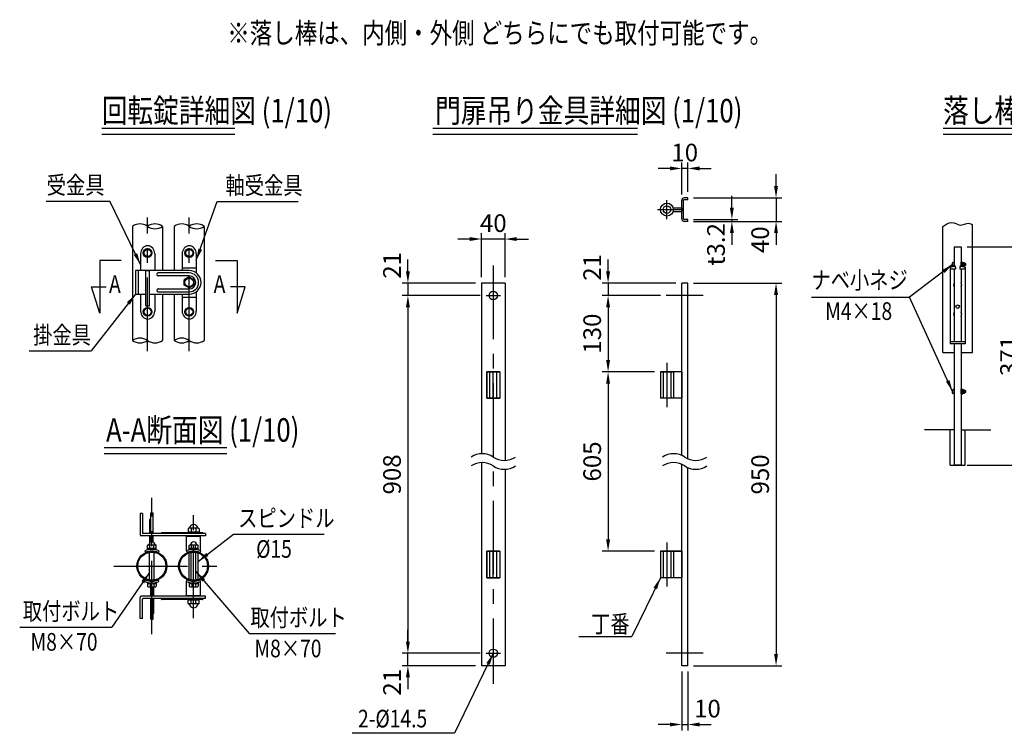
# Model space of a CAD drawing. Units: millimetres. Extents: x 139 to 7380, y 51 to 5320.
# Drawn here: x 139 to 3484, y 104 to 2529 of the extents above; entities that cross this region are included whole.
import ezdxf
from ezdxf.enums import TextEntityAlignment as Align

# ---------------------------------------------------------------- set-up
doc = ezdxf.new("R2010")
doc.units = ezdxf.units.MM
doc.header["$LTSCALE"] = 200
doc.header["$PDMODE"] = 33
doc.header["$PDSIZE"] = 5
doc.linetypes.add('CENTER', pattern=[2, 1.25, -0.25, 0.25, -0.25])
doc.linetypes.add('HIDDEN', pattern=[0.375, 0.25, -0.125])
for name, color, linetype in [('CENTER', 3, 'CENTER'), ('HASEN', 7, 'HIDDEN'), ('MOJI', 6, 'Continuous'), ('MOJI2', 1, 'Continuous'), ('SAISEN', 7, 'Continuous'), ('SJC', 1, 'Continuous'), ('SJC2', 7, 'Continuous'), ('SUNPOU', 4, 'Continuous')]:
    doc.layers.add(name, color=color, linetype=linetype)
doc.styles.add('EXT08', font='ROMANS', dxfattribs={"width": 0.8, "bigfont": 'EXTFONT'})
doc.styles.get("Standard").update_dxf_attribs({"font": 'arial.ttf'})
doc.dimstyles.new('SJC', dxfattribs={"dimtxt": 0.18, "dimasz": 0.18, "dimexe": 0.18, "dimexo": 0.0625, "dimgap": 0.09, "dimtad": 0, "dimtih": 1, "dimtoh": 1, "dimdec": 4, "dimzin": 0, "dimdsep": 46, "dimtxsty": 'Standard', "dimcen": 0.09, "dimadec": 0, "dimazin": 0, "dimtfac": 1, "dimtdec": 4, "dimtofl": 0, "dimtmove": 0, "dimatfit": 3, "dimfxl": 1, "dimtolj": 1, "dimtzin": 0, "dimarcsym": 0})

# ---------------------------------------------------------------- blocks, each defined once
blk = doc.blocks.new('*D56')
at = {"layer": 'DEFPOINTS', "color": 0}
for p in [(3337.2, 1757.3), (3337.2, 1015.3), (3553.7, 1015.3)]:
    blk.add_point(p, dxfattribs=at)
at = {"layer": 'SUNPOU', "color": 0, "lineweight": -2}
for p, q in [((3357.2, 1757.3), (3573.7, 1757.3)), ((3553.7, 1717.3), (3553.7, 1055.3)), ((3357.2, 1015.3), (3573.7, 1015.3))]:
    blk.add_line(p, q, dxfattribs=at)
at = {"layer": 'SUNPOU', "color": 0}
for points in [[(3560.3, 1717.3), (3547, 1717.3), (3553.7, 1757.3)], [(3547, 1055.3), (3560.3, 1055.3), (3553.7, 1015.3)]]:
    blk.add_solid(points, dxfattribs=at)
at = {"layer": 'SUNPOU', "color": 0, "insert": (3499.7, 1386.3), "char_height": 60, "attachment_point": 5, "rotation": 90, "style": 'EXT08'}
blk.add_mtext('\\A1;371', dxfattribs=at)
blk = doc.blocks.new('*D71')
at = {"layer": 'DEFPOINTS', "color": 0}
for p in [(2408.2, 1923.7), (2408.2, 1843.7), (2708.2, 1843.7)]:
    blk.add_point(p, dxfattribs=at)
at = {"layer": 'SUNPOU', "color": 0, "lineweight": -2}
for p, q in [((2708.2, 1963.7), (2708.2, 2003.7)), ((2428.2, 1923.7), (2728.2, 1923.7)), ((2708.2, 1923.7), (2708.2, 1843.7)), ((2428.2, 1843.7), (2728.2, 1843.7)), ((2708.2, 1803.7), (2708.2, 1763.7))]:
    blk.add_line(p, q, dxfattribs=at)
at = {"layer": 'SUNPOU', "color": 0}
for points in [[(2701.5, 1963.7), (2714.8, 1963.7), (2708.2, 1923.7)], [(2714.8, 1803.7), (2701.5, 1803.7), (2708.2, 1843.7)]]:
    blk.add_solid(points, dxfattribs=at)
at = {"layer": 'SUNPOU', "color": 0, "insert": (2654.2, 1781.4), "char_height": 60, "attachment_point": 5, "rotation": 90, "style": 'EXT08'}
blk.add_mtext('\\A1;40', dxfattribs=at)
blk = doc.blocks.new('*D72')
at = {"layer": 'DEFPOINTS', "color": 0}
for p in [(2387.6, 2023.7), (2387.6, 1915.3), (2408.2, 1923.7)]:
    blk.add_point(p, dxfattribs=at)
at = {"layer": 'SUNPOU', "color": 0, "lineweight": -2}
for p, q in [((2387.6, 1935.3), (2387.6, 2043.7)), ((2408.2, 1943.7), (2408.2, 2043.7)), ((2347.6, 2023.7), (2307.6, 2023.7)), ((2408.2, 2023.7), (2387.6, 2023.7)), ((2448.2, 2023.7), (2488.2, 2023.7))]:
    blk.add_line(p, q, dxfattribs=at)
at = {"layer": 'SUNPOU', "color": 0}
for points in [[(2347.6, 2017), (2347.6, 2030.3), (2387.6, 2023.7)], [(2448.2, 2030.3), (2448.2, 2017), (2408.2, 2023.7)]]:
    blk.add_solid(points, dxfattribs=at)
at = {"layer": 'SUNPOU', "color": 0, "insert": (2397.9, 2077.7), "char_height": 60, "attachment_point": 5, "style": 'EXT08'}
blk.add_mtext('\\A1;10', dxfattribs=at)
blk = doc.blocks.new('*D73')
at = {"layer": 'DEFPOINTS', "color": 0}
for p in [(2408.2, 1633.7), (2408.2, 333.7), (2708.2, 333.7)]:
    blk.add_point(p, dxfattribs=at)
at = {"layer": 'SUNPOU', "color": 0, "lineweight": -2}
for p, q in [((2428.2, 1633.7), (2728.2, 1633.7)), ((2708.2, 1593.7), (2708.2, 373.7)), ((2428.2, 333.7), (2728.2, 333.7))]:
    blk.add_line(p, q, dxfattribs=at)
at = {"layer": 'SUNPOU', "color": 0}
for points in [[(2714.8, 1593.7), (2701.5, 1593.7), (2708.2, 1633.7)], [(2701.5, 373.7), (2714.8, 373.7), (2708.2, 333.7)]]:
    blk.add_solid(points, dxfattribs=at)
at = {"layer": 'SUNPOU', "color": 0, "insert": (2654.2, 983.7), "char_height": 60, "attachment_point": 5, "rotation": 90, "style": 'EXT08'}
blk.add_mtext('\\A1;950', dxfattribs=at)
blk = doc.blocks.new('*D74')
at = {"layer": 'DEFPOINTS', "color": 0}
for p in [(1707.6, 1633.7), (1457.6, 1591.7), (1723.1, 1591.7)]:
    blk.add_point(p, dxfattribs=at)
at = {"layer": 'SUNPOU', "color": 0, "lineweight": -2}
for p, q in [((1457.6, 1673.7), (1457.6, 1713.7)), ((1687.6, 1633.7), (1437.6, 1633.7)), ((1457.6, 1633.7), (1457.6, 1591.7)), ((1703.1, 1591.7), (1437.6, 1591.7)), ((1457.6, 1551.7), (1457.6, 1511.7))]:
    blk.add_line(p, q, dxfattribs=at)
at = {"layer": 'SUNPOU', "color": 0}
for points in [[(1450.9, 1673.7), (1464.3, 1673.7), (1457.6, 1633.7)], [(1464.3, 1551.7), (1450.9, 1551.7), (1457.6, 1591.7)]]:
    blk.add_solid(points, dxfattribs=at)
at = {"layer": 'SUNPOU', "color": 0, "insert": (1403.6, 1694.3), "char_height": 60, "attachment_point": 5, "rotation": 90, "style": 'EXT08'}
blk.add_mtext('\\A1;21', dxfattribs=at)
blk = doc.blocks.new('*D75')
at = {"layer": 'DEFPOINTS', "color": 0}
for p in [(1723.1, 1591.7), (1457.6, 375.7), (1723.1, 375.7)]:
    blk.add_point(p, dxfattribs=at)
at = {"layer": 'SUNPOU', "color": 0, "lineweight": -2}
for p, q in [((1703.1, 1591.7), (1437.6, 1591.7)), ((1457.6, 1551.7), (1457.6, 415.7)), ((1703.1, 375.7), (1437.6, 375.7))]:
    blk.add_line(p, q, dxfattribs=at)
at = {"layer": 'SUNPOU', "color": 0}
for points in [[(1464.3, 1551.7), (1450.9, 1551.7), (1457.6, 1591.7)], [(1450.9, 415.7), (1464.3, 415.7), (1457.6, 375.7)]]:
    blk.add_solid(points, dxfattribs=at)
at = {"layer": 'SUNPOU', "color": 0, "insert": (1403.6, 983.7), "char_height": 60, "attachment_point": 5, "rotation": 90, "style": 'EXT08'}
blk.add_mtext('\\A1;908', dxfattribs=at)
blk = doc.blocks.new('*D76')
at = {"layer": 'DEFPOINTS', "color": 0}
for p in [(1457.6, 375.7), (1723.1, 375.7), (1707.6, 333.7)]:
    blk.add_point(p, dxfattribs=at)
at = {"layer": 'SUNPOU', "color": 0, "lineweight": -2}
for p, q in [((1457.6, 415.7), (1457.6, 455.7)), ((1703.1, 375.7), (1437.6, 375.7)), ((1457.6, 333.7), (1457.6, 375.7)), ((1687.6, 333.7), (1437.6, 333.7)), ((1457.6, 293.7), (1457.6, 253.7))]:
    blk.add_line(p, q, dxfattribs=at)
at = {"layer": 'SUNPOU', "color": 0}
for points in [[(1450.9, 415.7), (1464.3, 415.7), (1457.6, 375.7)], [(1464.3, 293.7), (1450.9, 293.7), (1457.6, 333.7)]]:
    blk.add_solid(points, dxfattribs=at)
at = {"layer": 'SUNPOU', "color": 0, "insert": (1403.6, 277.2), "char_height": 60, "attachment_point": 5, "rotation": 90, "style": 'EXT08'}
blk.add_mtext('\\A1;21', dxfattribs=at)
blk = doc.blocks.new('*D77')
at = {"layer": 'DEFPOINTS', "color": 0}
for p in [(1707.6, 1783.7), (1707.6, 1633.7), (1787.6, 1633.7)]:
    blk.add_point(p, dxfattribs=at)
at = {"layer": 'SUNPOU', "color": 0, "lineweight": -2}
for p, q in [((1667.6, 1783.7), (1627.6, 1783.7)), ((1707.6, 1653.7), (1707.6, 1803.7)), ((1787.6, 1783.7), (1707.6, 1783.7)), ((1787.6, 1653.7), (1787.6, 1803.7)), ((1827.6, 1783.7), (1867.6, 1783.7))]:
    blk.add_line(p, q, dxfattribs=at)
at = {"layer": 'SUNPOU', "color": 0}
for points in [[(1667.6, 1777), (1667.6, 1790.3), (1707.6, 1783.7)], [(1827.6, 1790.3), (1827.6, 1777), (1787.6, 1783.7)]]:
    blk.add_solid(points, dxfattribs=at)
at = {"layer": 'SUNPOU', "color": 0, "insert": (1747.6, 1837.7), "char_height": 60, "attachment_point": 5, "style": 'EXT08'}
blk.add_mtext('\\A1;40', dxfattribs=at)
blk = doc.blocks.new('*D78')
at = {"layer": 'DEFPOINTS', "color": 0}
for p in [(2387.6, 333.7), (2408.2, 333.7), (2408.2, 133.7)]:
    blk.add_point(p, dxfattribs=at)
at = {"layer": 'SUNPOU', "color": 0, "lineweight": -2}
for p, q in [((2387.6, 313.7), (2387.6, 113.7)), ((2408.2, 313.7), (2408.2, 113.7)), ((2347.6, 133.7), (2307.6, 133.7)), ((2387.6, 133.7), (2408.2, 133.7)), ((2448.2, 133.7), (2488.2, 133.7))]:
    blk.add_line(p, q, dxfattribs=at)
at = {"layer": 'SUNPOU', "color": 0}
for points in [[(2347.6, 127), (2347.6, 140.3), (2387.6, 133.7)], [(2448.2, 140.3), (2448.2, 127), (2408.2, 133.7)]]:
    blk.add_solid(points, dxfattribs=at)
at = {"layer": 'SUNPOU', "color": 0, "insert": (2475.1, 187.7), "char_height": 60, "attachment_point": 5, "style": 'EXT08'}
blk.add_mtext('\\A1;10', dxfattribs=at)
blk = doc.blocks.new('*D79')
at = {"layer": 'DEFPOINTS', "color": 0}
for p in [(2335.5, 1591.7), (2137.6, 1332.7), (2315.6, 1332.7)]:
    blk.add_point(p, dxfattribs=at)
at = {"layer": 'SUNPOU', "color": 0, "lineweight": -2}
for p, q in [((2315.5, 1591.7), (2117.6, 1591.7)), ((2137.6, 1551.7), (2137.6, 1372.7)), ((2295.6, 1332.7), (2117.6, 1332.7))]:
    blk.add_line(p, q, dxfattribs=at)
at = {"layer": 'SUNPOU', "color": 0}
for points in [[(2144.3, 1551.7), (2130.9, 1551.7), (2137.6, 1591.7)], [(2130.9, 1372.7), (2144.3, 1372.7), (2137.6, 1332.7)]]:
    blk.add_solid(points, dxfattribs=at)
at = {"layer": 'SUNPOU', "color": 0, "insert": (2083.6, 1462.2), "char_height": 60, "attachment_point": 5, "rotation": 90, "style": 'EXT08'}
blk.add_mtext('\\A1;130', dxfattribs=at)
blk = doc.blocks.new('*D80')
at = {"layer": 'DEFPOINTS', "color": 0}
for p in [(2315.6, 1332.7), (2137.6, 722.7), (2315.6, 722.7)]:
    blk.add_point(p, dxfattribs=at)
at = {"layer": 'SUNPOU', "color": 0, "lineweight": -2}
for p, q in [((2295.6, 1332.7), (2117.6, 1332.7)), ((2137.6, 1292.7), (2137.6, 762.7)), ((2295.6, 722.7), (2117.6, 722.7))]:
    blk.add_line(p, q, dxfattribs=at)
at = {"layer": 'SUNPOU', "color": 0}
for points in [[(2144.3, 1292.7), (2130.9, 1292.7), (2137.6, 1332.7)], [(2130.9, 762.7), (2144.3, 762.7), (2137.6, 722.7)]]:
    blk.add_solid(points, dxfattribs=at)
at = {"layer": 'SUNPOU', "color": 0, "insert": (2083.6, 1027.7), "char_height": 60, "attachment_point": 5, "rotation": 90, "style": 'EXT08'}
blk.add_mtext('\\A1;605', dxfattribs=at)
blk = doc.blocks.new('*D81')
at = {"layer": 'DEFPOINTS', "color": 0}
for p in [(2408.2, 1850.1), (2408.2, 1843.7), (2558.2, 1843.7)]:
    blk.add_point(p, dxfattribs=at)
at = {"layer": 'SUNPOU', "color": 0, "lineweight": -2}
for p, q in [((2558.2, 1890.1), (2558.2, 1930.1)), ((2428.2, 1850.1), (2578.2, 1850.1)), ((2428.2, 1843.7), (2578.2, 1843.7)), ((2558.2, 1850.1), (2558.2, 1843.7)), ((2558.2, 1803.7), (2558.2, 1763.7))]:
    blk.add_line(p, q, dxfattribs=at)
at = {"layer": 'SUNPOU', "color": 0}
for points in [[(2551.5, 1890.1), (2564.8, 1890.1), (2558.2, 1850.1)], [(2564.8, 1803.7), (2551.5, 1803.7), (2558.2, 1843.7)]]:
    blk.add_solid(points, dxfattribs=at)
at = {"layer": 'SUNPOU', "color": 0, "insert": (2504.2, 1765.8), "char_height": 60, "attachment_point": 5, "rotation": 90, "style": 'EXT08'}
blk.add_mtext('\\A1;\\A1;t3.2', dxfattribs=at)
blk = doc.blocks.new('B0140001')
at = {"layer": 'CENTER'}
blk.add_line((-12.25, 0), (12.25, 0), dxfattribs=at)
at = {"layer": 'SJC'}
blk.add_circle((0, 0), 7.25, dxfattribs=at)
blk = doc.blocks.new('B0080001')
at = {"layer": 'CENTER'}
blk.add_line((-25, 0), (-25, -45), dxfattribs=at)
at = {"layer": 'HASEN'}
for p, q in [((-31.35, 0), (-31.35, -45)), ((-18.65, 0), (-18.65, -45))]:
    blk.add_line(p, q, dxfattribs=at)
at = {"layer": 'SJC'}
for p, q in [((-36, 0), (-36, -45)), ((0, 0), (-36, 0)), ((-14, 0), (-14, -45)), ((0, 0), (0, -45)), ((0, -45), (-36, -45))]:
    blk.add_line(p, q, dxfattribs=at)
blk = doc.blocks.new('B0080010')
at = {"layer": 'CENTER'}
blk.add_line((0, -45), (0, 0), dxfattribs=at)
at = {"layer": 'HASEN'}
for p, q in [((-6, -45), (-6, 0)), ((6, -45), (6, 0))]:
    blk.add_line(p, q, dxfattribs=at)
at = {"layer": 'SJC'}
for p, q in [((-11, -45), (-11, 0)), ((-11, 0), (11, 0)), ((11, 0), (11, -45)), ((11, -45), (-11, -45))]:
    blk.add_line(p, q, dxfattribs=at)
blk = doc.blocks.new('B0080009')
at = {"layer": 'CENTER'}
for p, q in [((41, 0), (0, 0)), ((25, 16), (25, -16))]:
    blk.add_line(p, q, dxfattribs=at)
at = {"layer": 'SJC'}
for p, q in [((0, -3), (0, 3)), ((14.4, 3), (0, 3)), ((14.4, -3), (0, -3))]:
    blk.add_line(p, q, dxfattribs=at)
blk.add_circle((25, 0), 11, dxfattribs=at)
at = {"layer": 'SJC2'}
blk.add_circle((25, 0), 6.35, dxfattribs=at)
blk = doc.blocks.new('*D82')
at = {"layer": 'DEFPOINTS', "color": 0}
for p in [(2387.6, 1633.7), (2137.6, 1591.7), (2335.5, 1591.7)]:
    blk.add_point(p, dxfattribs=at)
at = {"layer": 'SUNPOU', "color": 0, "lineweight": -2}
for p, q in [((2137.6, 1673.7), (2137.6, 1713.7)), ((2367.6, 1633.7), (2117.6, 1633.7)), ((2137.6, 1633.7), (2137.6, 1591.7)), ((2315.5, 1591.7), (2117.6, 1591.7)), ((2137.6, 1551.7), (2137.6, 1511.7))]:
    blk.add_line(p, q, dxfattribs=at)
at = {"layer": 'SUNPOU', "color": 0}
for points in [[(2130.9, 1673.7), (2144.3, 1673.7), (2137.6, 1633.7)], [(2144.3, 1551.7), (2130.9, 1551.7), (2137.6, 1591.7)]]:
    blk.add_solid(points, dxfattribs=at)
at = {"layer": 'SUNPOU', "color": 0, "insert": (2083.6, 1687.5), "char_height": 60, "attachment_point": 5, "rotation": 90, "style": 'EXT08'}
blk.add_mtext('\\A1;21', dxfattribs=at)

msp = doc.modelspace()

# ---------------------------------------------------------------- linework, layer by layer
at = {"layer": 'CENTER'}
for p, q in [((572.934, 1402.915), (572.934, 1856.821)), ((714.734, 1402.915), (714.734, 1856.821)), ((2460.298, 1591.682), (2335.479, 1591.682)), ((2337.595, 1362.682), (2337.595, 1212.682)), ((587.934, 440.41), (587.934, 903.7)), ((729.535, 494.774), (729.535, 849.336)), ((2337.595, 752.682), (2337.595, 602.682)), ((458.635, 672.055), (858.635, 672.055)), ((2460.298, 375.682), (2335.479, 375.682))]:
    msp.add_line(p, q, dxfattribs=at)
at = {"layer": 'CENTER', "linetype": 'CENTER'}
msp.add_line((1747.595, 1693.616), (1747.595, 271.616), dxfattribs=at)
at = {"layer": 'MOJI'}
for p, q in [((229.036, 1912.878), (445.438, 1912.878)), ((809.561, 1911.631), (1085.144, 1911.631)), ((410.657, 1710.711), (410.657, 1531.205)), ((483.646, 1710.711), (410.657, 1710.711)), ((804.023, 1710.711), (877.012, 1710.711)), ((877.012, 1710.711), (877.012, 1531.205)), ((3307.969, 1692.317), (3307.969, 1702.317)), ((3313.169, 1704.317), (3309.969, 1704.317)), ((3313.169, 1693.985), (3313.169, 1704.317)), ((3337.169, 1693.985), (3337.169, 1705.317)), ((3337.169, 1705.317), (3338.169, 1705.317)), ((3338.169, 1693.857), (3338.169, 1705.317)), ((3338.169, 1704.917), (3342.169, 1704.917)), ((3342.169, 1692.397), (3342.169, 1704.917)), ((3342.169, 1702.917), (3346.569, 1702.917)), ((3342.169, 1702.917), (3342.169, 1692.397)), ((3342.169, 1700.917), (3348.569, 1700.917)), ((3342.169, 1693.717), (3348.569, 1693.717)), ((3343.202, 1691.717), (3346.569, 1691.717)), ((3348.569, 1693.717), (3348.569, 1700.917)), ((382.584, 1620.958), (433.115, 1620.958)), ((410.657, 1531.205), (382.584, 1620.958)), ((905.085, 1620.958), (854.554, 1620.958)), ((877.012, 1531.205), (905.085, 1620.958)), ((2828.612, 1585.811), (3161.252, 1585.811)), ((171.016, 1403.438), (381.758, 1403.438)), ((3313.169, 1272.317), (3309.969, 1272.317)), ((3313.169, 1258.317), (3313.169, 1272.317)), ((3337.169, 1257.317), (3337.169, 1273.317)), ((3337.169, 1273.317), (3338.169, 1273.317)), ((3338.169, 1257.317), (3338.169, 1273.317)), ((3338.169, 1272.917), (3342.169, 1272.917)), ((3342.169, 1257.717), (3342.169, 1272.917)), ((3307.969, 1260.317), (3307.969, 1270.317)), ((3313.169, 1258.317), (3309.969, 1258.317)), ((3338.169, 1257.317), (3337.169, 1257.317)), ((3338.169, 1257.717), (3342.169, 1257.717)), ((3342.169, 1270.917), (3346.569, 1270.917)), ((3342.169, 1270.917), (3342.169, 1259.717)), ((3342.169, 1268.917), (3348.569, 1268.917)), ((3342.169, 1261.717), (3348.569, 1261.717)), ((3342.169, 1259.717), (3346.569, 1259.717)), ((3348.569, 1261.717), (3348.569, 1268.917)), ((864.832, 780.822), (1173.051, 780.822)), ((138.794, 464.511), (451.774, 464.511)), ((918.538, 443.123), (1211.798, 443.123)), ((2038.042, 432.814), (2218.787, 432.814)), ((1615.945, 103.776), (1267.786, 103.778))]:
    msp.add_line(p, q, dxfattribs=at)
at = {"layer": 'MOJI', "color": 0}
for p, q in [((714.734, 1655.242), (697.734, 1645.427)), ((697.734, 1627.135), (697.734, 1645.427)), ((714.734, 1655.242), (731.734, 1645.427)), ((731.734, 1627.135), (731.734, 1645.427)), ((714.734, 1617.32), (697.734, 1627.135)), ((714.734, 1617.32), (731.734, 1627.135))]:
    msp.add_line(p, q, dxfattribs=at)
msp.add_circle((714.734, 1636.281), 14.5, dxfattribs=at)
at = {"layer": 'MOJI'}
for centre, radius, start, end in [((3309.969, 1702.317), 2, 90, 180), ((3309.969, 1692.317), 2, 180, 181.144554), ((3346.569, 1700.917), 2, 0, 90), ((3346.569, 1693.717), 2, 270, 0), ((3349.461, 1697.317), 3.709, 256.094085, 103.905915), ((3325.169, 1628.017), 14, 148.997281, 211.002719), ((3325.169, 1628.017), 14, 328.997281, 31.002719), ((3325.169, 1528.017), 14, 148.997281, 211.002719), ((3325.169, 1528.017), 14, 328.997281, 31.002719), ((3309.969, 1270.317), 2, 90, 180), ((3309.969, 1260.317), 2, 180, 270), ((3346.569, 1268.917), 2, 0, 90), ((3346.569, 1261.717), 2, 270, 0), ((3349.461, 1265.317), 3.709, 256.094085, 103.905915)]:
    msp.add_arc(centre, radius, start, end, dxfattribs=at)
at = {"layer": 'MOJI2'}
for p, q in [((1542.04, 2160), (2237.822, 2160)), ((1542.04, 2140), (2237.822, 2140))]:
    msp.add_line(p, q, dxfattribs=at)
at = {"layer": 'SAISEN'}
for p, q in [((604.734, 1663.281), (604.734, 1663.281)), ((714.734, 1668.281), (609.734, 1668.281)), ((714.734, 1658.281), (609.734, 1658.281)), ((604.734, 1609.281), (604.734, 1609.281)), ((609.734, 1614.281), (714.734, 1614.281)), ((609.734, 1604.281), (714.734, 1604.281))]:
    msp.add_line(p, q, dxfattribs=at)
for centre, radius, start, end in [((609.734, 1663.281), 5, 90, 180), ((609.734, 1663.281), 5, 180, 270), ((714.734, 1636.281), 32, 270, 90), ((609.734, 1609.281), 5, 90, 180), ((609.734, 1609.281), 5, 180, 270)]:
    msp.add_arc(centre, radius, start, end, dxfattribs=at)
at = {"layer": 'SAISEN', "color": 0}
msp.add_arc((714.734, 1636.281), 22, 270, 90, dxfattribs=at)
at = {"layer": 'SJC'}
for p, q in [((417.572, 2160), (869.837, 2160)), ((3275.596, 2160), (3727.861, 2160)), ((417.572, 2140), (869.837, 2140)), ((3275.596, 2140), (3727.861, 2140)), ((2387.595, 1852.082), (2387.595, 1915.282)), ((2393.995, 1852.082), (2393.995, 1915.282)), ((2408.183, 1923.682), (2395.995, 1923.682)), ((2408.183, 1917.282), (2395.995, 1917.282)), ((2408.183, 1917.282), (2408.183, 1923.682)), ((2408.183, 1850.082), (2395.995, 1850.082)), ((2408.183, 1843.682), (2395.995, 1843.682)), ((2408.183, 1843.682), (2408.183, 1850.082)), ((522.134, 1826.821), (522.134, 1438.948)), ((623.734, 1826.821), (623.734, 1676.281)), ((663.934, 1826.821), (663.934, 1676.281)), ((765.534, 1826.821), (765.534, 1438.948)), ((3274.369, 1826.838), (3288.362, 1835.941)), ((3274.369, 1398.017), (3274.369, 1826.838)), ((3288.362, 1835.941), (3297.076, 1838.965)), ((3297.076, 1838.965), (3304.92, 1839.484)), ((3304.92, 1839.484), (3311.995, 1838.27)), ((3311.995, 1838.27), (3318.402, 1836.09)), ((3318.402, 1836.09), (3324.241, 1833.718)), ((3324.241, 1833.718), (3329.612, 1831.921)), ((3329.612, 1831.921), (3334.611, 1831.287)), ((3334.611, 1831.287), (3339.312, 1831.667)), ((3339.312, 1831.667), (3343.785, 1832.727)), ((3343.785, 1832.727), (3348.1, 1834.134)), ((3348.1, 1834.134), (3352.326, 1835.554)), ((3352.326, 1835.554), (3356.534, 1836.655)), ((3356.534, 1836.655), (3360.792, 1837.103)), ((3360.792, 1837.103), (3365.172, 1836.564)), ((3365.172, 1836.564), (3369.771, 1834.89)), ((3369.771, 1834.89), (3374.801, 1832.662)), ((3374.801, 1832.662), (3375.969, 1832.25)), ((3375.969, 1398.017), (3375.969, 1832.25)), ((3313.169, 1757.317), (3313.169, 1693.985)), ((3313.169, 1757.317), (3337.169, 1757.317)), ((3337.169, 1757.317), (3337.169, 1693.985)), ((532.734, 1676.281), (532.734, 1596.281)), ((714.734, 1676.281), (532.734, 1676.281)), ((540.734, 1676.281), (540.734, 1596.281)), ((3300.169, 1688.017), (3300.169, 1428.017)), ((3303.847, 1688.017), (3300.169, 1688.017)), ((3317.669, 1681.617), (3300.169, 1681.617)), ((3313.169, 1681.617), (3313.169, 1434.417)), ((3317.669, 1688.017), (3317.669, 1681.617)), ((3332.669, 1688.017), (3332.669, 1681.617)), ((3350.169, 1681.617), (3332.669, 1681.617)), ((3337.169, 1681.617), (3337.169, 1434.417)), ((3350.169, 1688.017), (3346.492, 1688.017)), ((3350.169, 1688.017), (3350.169, 1428.017)), ((1707.595, 1633.682), (1707.595, 1053.97)), ((1787.595, 1633.682), (1707.595, 1633.682)), ((1787.595, 1633.682), (1787.595, 1031.395)), ((2408.183, 1633.682), (2387.595, 1633.682)), ((2387.595, 1048.309), (2387.595, 1633.682)), ((2408.183, 1037.055), (2408.183, 1633.682)), ((3313.169, 1635.658), (3313.169, 1434.417)), ((3337.169, 1635.658), (3337.169, 1434.417)), ((532.734, 1596.281), (567.434, 1596.281)), ((579.434, 1596.281), (714.734, 1596.281)), ((623.734, 1596.281), (623.734, 1438.948)), ((663.934, 1596.281), (663.934, 1438.948)), ((3350.169, 1434.417), (3300.169, 1434.417)), ((3350.169, 1428.017), (3300.169, 1428.017)), ((3313.169, 1428.017), (3313.169, 1015.317)), ((3313.169, 1428.017), (3313.169, 1388.458)), ((3337.169, 1428.017), (3337.169, 1015.317)), ((3337.169, 1428.017), (3337.169, 1388.458)), ((3274.369, 1398.017), (3313.169, 1398.017)), ((3337.169, 1398.017), (3375.969, 1398.017)), ((1769.595, 1332.682), (1725.595, 1332.682)), ((2315.595, 1332.682), (2359.595, 1332.682)), ((2387.595, 1332.682), (2315.595, 1332.682)), ((1725.595, 1242.682), (1769.595, 1242.682)), ((2387.595, 1242.682), (2315.595, 1242.682)), ((3313.169, 1135.317), (3212.5, 1135.317)), ((3337.169, 1135.317), (3437.839, 1135.317)), ((425.205, 1074.765), (842.829, 1074.765)), ((425.205, 1054.765), (842.829, 1054.765)), ((1707.595, 1023.97), (1707.595, 332.682)), ((2387.595, 333.682), (2387.595, 1018.309)), ((2408.183, 333.682), (2408.183, 1007.055)), ((3337.169, 1015.317), (3313.169, 1015.317)), ((1787.595, 1001.395), (1787.595, 333.682)), ((547.535, 850.655), (547.535, 778.655)), ((555.535, 850.655), (547.535, 850.655)), ((555.535, 850.655), (555.535, 784.655)), ((769.535, 774.655), (551.535, 774.655)), ((769.535, 782.655), (557.535, 782.655)), ((619.535, 783.655), (619.535, 782.655)), ((759.535, 785.655), (621.535, 785.655)), ((761.535, 783.655), (761.535, 782.655)), ((769.535, 782.655), (769.535, 774.655)), ((1769.595, 722.682), (1725.595, 722.682)), ((2359.595, 722.682), (2315.595, 722.682)), ((2315.595, 722.682), (2387.595, 722.682)), ((1725.595, 632.682), (1769.595, 632.682)), ((2387.595, 632.682), (2315.595, 632.682)), ((769.535, 569.455), (551.535, 569.455)), ((769.535, 561.455), (769.535, 569.455)), ((547.535, 493.455), (547.535, 565.455)), ((555.535, 493.455), (555.535, 559.455)), ((769.535, 561.455), (557.535, 561.455)), ((619.535, 560.455), (619.535, 561.455)), ((759.535, 558.455), (621.535, 558.455)), ((761.535, 560.455), (761.535, 561.455)), ((555.535, 493.455), (547.535, 493.455)), ((1787.595, 333.682), (1707.595, 333.682)), ((2408.183, 333.682), (2387.595, 333.682))]:
    msp.add_line(p, q, dxfattribs=at)
at = {"layer": 'SJC', "ltscale": 0.05}
for p, q in [((1725.595, 1332.682), (1725.595, 1242.682)), ((1769.595, 1332.682), (1769.595, 1242.682)), ((2315.595, 1332.682), (2315.595, 1242.682)), ((2359.595, 1332.682), (2359.595, 1242.682)), ((1725.595, 722.682), (1725.595, 632.682)), ((1769.595, 722.682), (1769.595, 632.682)), ((2315.595, 722.682), (2315.595, 632.682)), ((2359.595, 722.682), (2359.595, 632.682))]:
    msp.add_line(p, q, dxfattribs=at)
at = {"layer": 'SJC'}
for centre, radius in [((2337.595, 1883.682), 22), ((3325.169, 1554.117), 6), ((587.934, 672.055), 50.8), ((587.934, 672.055), 47.6), ((729.535, 672.055), 50.8), ((729.535, 672.055), 47.6)]:
    msp.add_circle(centre, radius, dxfattribs=at)
for centre, radius, start, end in [((2395.995, 1915.282), 8.4, 90, 180), ((2395.995, 1915.282), 2, 90, 180), ((2395.995, 1852.082), 8.4, 180, 270), ((2395.995, 1852.082), 2, 180, 270), ((547.534, 1790.896), 43.998, 54.738757, 125.261243), ((598.334, 1790.896), 43.998, 54.738757, 125.261243), ((598.334, 1862.746), 43.998, 234.738757, 305.261243), ((689.334, 1790.896), 43.998, 54.738757, 125.261243), ((740.134, 1790.896), 43.998, 54.738757, 125.261243), ((740.134, 1862.746), 43.998, 234.738757, 305.261243), ((714.734, 1636.281), 40, 270, 90), ((3314.179, 1682.144), 11.884, 92.455964, 150.382223), ((3313.557, 1665.452), 24.565, 89.73698, 113.281476), ((3311.459, 1688.21), 6.214, 358.222486, 69.157649), ((3313.834, 1685.347), 4.673, 34.846382, 92.023516), ((3338.88, 1688.21), 6.214, 110.842351, 181.777514), ((3336.504, 1685.347), 4.673, 87.976484, 145.153618), ((3336.16, 1682.144), 11.884, 29.617777, 87.544036), ((3336.782, 1665.452), 24.565, 66.718524, 90.26302), ((547.534, 1403.023), 43.998, 54.738757, 125.261243), ((547.534, 1474.874), 43.998, 234.738757, 305.261243), ((598.334, 1474.874), 43.998, 234.738757, 305.261243), ((689.334, 1403.023), 43.998, 54.738757, 125.261243), ((689.334, 1474.874), 43.998, 234.738757, 305.261243), ((740.134, 1474.874), 43.998, 234.738757, 305.261243), ((551.535, 778.655), 4, 180, 270), ((557.535, 784.655), 2, 180, 270), ((621.535, 783.655), 2, 90, 180), ((759.535, 783.655), 2, 0, 90), ((551.535, 565.455), 4, 90, 180), ((557.535, 559.455), 2, 90, 180), ((621.535, 560.455), 2, 180, 270), ((759.535, 560.455), 2, 270, 0)]:
    msp.add_arc(centre, radius, start, end, dxfattribs=at)
at = {"layer": 'SJC2'}
for p, q in [((549.434, 1734.281), (549.434, 1676.281)), ((597.434, 1734.281), (597.434, 1676.281)), ((690.734, 1734.281), (690.734, 1676.281)), ((738.734, 1734.281), (738.734, 1668.281)), ((567.434, 1556.281), (567.434, 1676.281)), ((567.434, 1676.281), (579.434, 1676.281)), ((579.434, 1556.281), (579.434, 1676.281)), ((690.734, 1686.281), (738.734, 1686.281)), ((549.434, 1596.281), (549.434, 1538.281)), ((597.434, 1596.281), (597.434, 1538.281)), ((690.734, 1596.281), (690.734, 1538.281)), ((690.734, 1586.281), (738.734, 1586.281)), ((738.734, 1604.281), (738.734, 1538.281)), ((567.434, 1556.281), (579.434, 1556.281)), ((3299.169, 1015.317), (3299.169, 1135.317)), ((3351.169, 1015.317), (3351.169, 1135.317)), ((3299.169, 1015.317), (3351.169, 1015.317)), ((583.934, 852.855), (591.934, 852.855)), ((583.934, 782.655), (583.934, 852.855)), ((591.934, 782.655), (591.934, 852.855)), ((580.934, 782.655), (580.934, 830.855)), ((582.934, 832.855), (583.934, 832.855)), ((582.934, 808.855), (583.934, 808.855)), ((580.934, 751.537), (580.934, 774.655)), ((583.934, 788.855), (591.934, 788.855)), ((583.934, 753.288), (583.934, 774.655)), ((591.934, 753.288), (591.934, 774.655)), ((753.535, 772.855), (705.535, 772.855)), ((705.535, 723.733), (705.535, 772.855)), ((749.015, 785.655), (710.055, 785.655)), ((711.055, 798.815), (711.055, 785.655)), ((748.015, 787.655), (711.055, 787.655)), ((746.015, 800.815), (713.055, 800.815)), ((714.535, 774.655), (714.535, 772.855)), ((721.535, 800.815), (721.535, 787.655)), ((737.535, 800.815), (737.535, 787.655)), ((744.535, 774.655), (744.535, 772.855)), ((748.015, 798.815), (748.015, 785.655)), ((753.535, 723.733), (753.535, 772.855)), ((572.934, 729.137), (572.934, 742.037)), ((574.934, 744.037), (600.934, 744.037)), ((580.934, 733.137), (580.934, 744.037)), ((583.934, 760.855), (591.934, 760.855)), ((594.934, 733.137), (594.934, 744.037)), ((602.934, 729.137), (602.934, 742.037)), ((714.535, 729.137), (714.535, 742.037)), ((716.535, 744.037), (742.535, 744.037)), ((722.535, 733.137), (722.535, 744.037)), ((736.535, 733.137), (736.535, 744.037)), ((744.535, 729.137), (744.535, 742.037)), ((563.934, 723.733), (565.901, 718.021)), ((572.934, 733.137), (602.934, 733.137)), ((572.934, 731.137), (602.934, 731.137)), ((572.934, 729.137), (602.934, 729.137)), ((579.934, 625.132), (579.934, 718.978)), ((595.934, 625.132), (595.934, 718.978)), ((611.934, 723.733), (609.968, 718.021)), ((705.535, 723.733), (707.501, 718.021)), ((714.535, 733.137), (744.535, 733.137)), ((714.535, 731.137), (744.535, 731.137)), ((714.535, 729.137), (744.535, 729.137)), ((714.535, 626.88), (714.535, 717.23)), ((721.535, 625.132), (721.535, 718.978)), ((737.535, 625.132), (737.535, 718.978)), ((744.535, 626.88), (744.535, 717.23)), ((753.535, 723.733), (751.568, 718.021)), ((563.934, 620.201), (565.901, 625.914)), ((572.934, 614.797), (602.934, 614.797)), ((572.934, 614.797), (572.934, 603.897)), ((572.934, 612.797), (602.934, 612.797)), ((581.934, 612.797), (581.934, 601.897)), ((593.934, 612.797), (593.934, 601.897)), ((602.934, 614.797), (602.934, 603.897)), ((611.934, 620.201), (609.968, 625.914)), ((705.535, 620.201), (707.501, 625.914)), ((705.535, 571.255), (705.535, 620.201)), ((714.535, 614.797), (744.535, 614.797)), ((714.535, 614.797), (714.535, 603.897)), ((714.535, 612.797), (744.535, 612.797)), ((723.535, 612.797), (723.535, 601.897)), ((735.535, 612.797), (735.535, 601.897)), ((744.535, 614.797), (744.535, 603.897)), ((753.535, 620.201), (751.568, 625.914)), ((753.535, 571.255), (753.535, 620.201)), ((574.934, 601.897), (600.934, 601.897)), ((583.934, 569.455), (583.934, 601.897)), ((591.934, 583.255), (583.934, 583.255)), ((591.934, 569.455), (591.934, 601.897)), ((594.934, 569.455), (594.934, 601.897)), ((753.535, 571.255), (705.535, 571.255)), ((714.535, 569.455), (714.535, 571.255)), ((716.535, 601.897), (742.535, 601.897)), ((744.535, 569.455), (744.535, 571.255)), ((583.934, 491.255), (583.934, 561.455)), ((583.934, 555.255), (591.934, 555.255)), ((591.934, 491.255), (591.934, 561.455)), ((591.934, 535.255), (592.934, 535.255)), ((594.934, 513.255), (594.934, 561.455)), ((711.055, 545.295), (711.055, 558.455)), ((748.015, 556.455), (711.055, 556.455)), ((746.015, 543.295), (713.055, 543.295)), ((721.535, 543.295), (721.535, 556.455)), ((737.535, 543.295), (737.535, 556.455)), ((748.015, 545.295), (748.015, 558.455)), ((591.934, 511.255), (592.934, 511.255)), ((583.934, 491.255), (591.934, 491.255))]:
    msp.add_line(p, q, dxfattribs=at)
for points in [[(566.044, 1749.081), (558.654, 1736.281), (566.044, 1723.481), (580.825, 1723.481), (588.215, 1736.281), (580.825, 1749.081)], [(707.344, 1749.081), (699.954, 1736.281), (707.344, 1723.481), (722.125, 1723.481), (729.515, 1736.281), (722.125, 1749.081)], [(566.044, 1549.081), (558.654, 1536.281), (566.044, 1523.481), (580.825, 1523.481), (588.215, 1536.281), (580.825, 1549.081)], [(707.344, 1549.081), (699.954, 1536.281), (707.344, 1523.481), (722.125, 1523.481), (729.515, 1536.281), (722.125, 1549.081)]]:
    msp.add_lwpolyline(points, close=True, dxfattribs=at)
for centre, radius in [((573.434, 1736.281), 14.8), ((573.434, 1736.281), 12), ((714.734, 1736.281), 14.8), ((714.734, 1736.281), 12), ((573.434, 1536.281), 14.8), ((573.434, 1536.281), 12), ((714.734, 1536.281), 14.8), ((714.734, 1536.281), 12)]:
    msp.add_circle(centre, radius, dxfattribs=at)
for centre, radius, start, end in [((576.434, 1734.281), 27, 96.37937, 180), ((570.434, 1734.281), 27, 0, 83.62063), ((717.734, 1734.281), 27, 96.37937, 180), ((711.734, 1734.281), 27, 0, 83.62063), ((576.434, 1538.281), 27, 180, 263.62063), ((570.434, 1538.281), 27, 276.37937, 0), ((717.734, 1538.281), 27, 180, 263.62063), ((711.734, 1538.281), 27, 276.37937, 0), ((582.934, 830.855), 2, 90, 180), ((582.934, 810.855), 2, 180, 270), ((729.535, 799.251), 14.564, 6.165641, 173.834359), ((713.055, 798.815), 2, 90, 180), ((746.015, 798.815), 2, 0, 90), ((574.934, 742.037), 2, 90, 180), ((587.934, 742.987), 11.05, 5.452622, 174.547378), ((600.934, 742.037), 2, 0, 90), ((716.535, 742.037), 2, 90, 180), ((729.535, 742.987), 11.05, 5.452622, 174.547378), ((742.535, 742.037), 2, 0, 90), ((587.934, 673.137), 56, 64.623066, 115.376934), ((587.934, 673.137), 50, 63.853615, 116.146385), ((729.535, 673.137), 56, 64.623066, 115.376934), ((729.535, 673.137), 50, 63.853615, 116.146385), ((587.934, 670.797), 56, 244.623066, 295.376934), ((587.934, 670.797), 50, 243.853615, 296.146385), ((574.934, 603.897), 2, 180, 270), ((600.934, 603.897), 2, 270, 0), ((729.535, 670.797), 56, 244.623066, 295.376934), ((729.535, 670.797), 50, 243.853615, 296.146385), ((716.535, 603.897), 2, 180, 270), ((742.535, 603.897), 2, 270, 0), ((592.934, 533.255), 2, 0, 90), ((713.055, 545.295), 2, 180, 270), ((729.535, 544.86), 14.564, 186.165641, 353.834359), ((746.015, 545.295), 2, 270, 0), ((592.934, 513.255), 2, 270, 0)]:
    msp.add_arc(centre, radius, start, end, dxfattribs=at)
at = {"layer": 'SUNPOU'}
for centre, start, end in [((1710.095, 986.309), 56.368003, 123.631997), ((1785.095, 1099.056), 236.368003, 303.631997), ((2360.389, 986.309), 56.368003, 123.631997), ((2435.389, 1099.056), 236.368003, 303.631997), ((1710.095, 956.309), 56.368003, 123.631997), ((1785.095, 1069.056), 236.368003, 303.631997), ((2360.389, 956.309), 56.368003, 123.631997), ((2435.389, 1069.056), 236.368003, 303.631997)]:
    msp.add_arc(centre, 67.707, start, end, dxfattribs=at)

# ---------------------------------------------------------------- block references
at = {"layer": 'SUNPOU', "xscale": 2, "yscale": 2, "zscale": 2, "rotation": 180}
msp.add_blockref('B0080009', (2387.595, 1883.682), dxfattribs=at)
at = {"layer": 'SUNPOU', "xscale": 2, "yscale": 2, "zscale": 2}
for name, p in [('B0140001', (1747.595, 1591.682)), ('B0080010', (1747.595, 1332.682)), ('B0080001', (2387.595, 1332.682)), ('B0080010', (1747.595, 722.682)), ('B0080001', (2387.595, 722.682)), ('B0140001', (1747.595, 375.682))]:
    msp.add_blockref(name, p, dxfattribs=at)

# ---------------------------------------------------------------- texts
at = {"layer": 'MOJI', "style": 'EXT08', "width": 0.8}
for s, height, p in [('※落し棒は、内側・外側 どちらにでも取付可能です。', 70, (843.945, 2448.917)), ('受金具', 60, (230.509, 1937.214)), ('軸受金具', 60, (837.855, 1935.966)), ('掛金具', 60, (184.59, 1427.773)), ('スピンドル', 60, (880.866, 805.157)), ('%%c15', 60, (942.042, 700.349)), ('取付ボルト', 60, (149.422, 488.846)), ('取付ボルト', 60, (922.573, 467.458)), ('M8×70', 60, (175.583, 384.667)), ('M8×70', 60, (936.276, 362.166))]:
    msp.add_text(s, height=height, dxfattribs=at).set_placement(p)
for s, p in [('ナベ小ネジ', (2992.015, 1636.717)), ('M4×18', (2988.891, 1531.018))]:
    msp.add_text(s, height=60, dxfattribs=at).set_placement(p, align=Align.MIDDLE)
for p in [(442.271, 1630.524), (797.671, 1630.524)]:
    msp.add_text('A', height=60, dxfattribs=at).set_placement(p, align=Align.MIDDLE_LEFT)
for s, p in [('丁番', (2079.76, 445.54)), ('2-%%C14.5', (1288.163, 123.744))]:
    msp.add_text(s, height=60, rotation=359.999724, dxfattribs=at).set_placement(p)
at = {"layer": 'MOJI2', "style": 'EXT08', "width": 0.8}
for s, p in [('回転錠詳細図 (1/10)', (417.572, 2180)), ('門扉吊り金具詳細図 (1/10)', (1549.846, 2180)), ('落し棒詳細図 (1/10)', (3275.596, 2180)), ('A-A断面図 (1/10)', (432.315, 1094.765))]:
    msp.add_text(s, height=80, dxfattribs=at).set_placement(p)

# ---------------------------------------------------------------- dimensions: what is measured, and where the dimension line sits
at = {"layer": 'SUNPOU'}
for base, p1, p2, override, picture, middle in [((2387.595, 2023.682), (2408.183, 1923.682), (2387.595, 1915.282), {"dimscale": 20, "dimtxt": 3, "dimasz": 2, "dimexe": 1, "dimexo": 1, "dimgap": 1.2, "dimtad": 1, "dimtih": 0, "dimtoh": 0, "dimdec": 0, "dimlfac": 0.5, "dimzin": 8, "dimtxsty": 'EXT08', "dimadec": 2, "dimtofl": 1, "dimtmove": 2}, '*D72', (2397.889, 2077.682)), ((1707.595, 1783.682), (1787.595, 1633.682), (1707.595, 1633.682), {"dimscale": 20, "dimtxt": 3, "dimasz": 2, "dimexe": 1, "dimexo": 1, "dimgap": 1.2, "dimtad": 1, "dimtih": 0, "dimtoh": 0, "dimdec": 2, "dimlfac": 0.5, "dimzin": 8, "dimtxsty": 'EXT08', "dimadec": 2, "dimtofl": 1, "dimtmove": 2}, '*D77', (1747.595, 1837.682)), ((2408.183, 133.682), (2387.595, 333.682), (2408.183, 333.682), {"dimscale": 20, "dimtxt": 3, "dimasz": 2, "dimexe": 1, "dimexo": 1, "dimgap": 1.2, "dimtad": 1, "dimtih": 0, "dimtoh": 0, "dimdec": 0, "dimlfac": 0.5, "dimzin": 8, "dimtxsty": 'EXT08', "dimadec": 2, "dimtofl": 1, "dimtmove": 2}, '*D78', (2475.058, 187.682))]:
    dim = msp.add_linear_dim(base=base, p1=p1, p2=p2, dimstyle='SJC', override=override, dxfattribs=at)
    dim.commit()
    dim.dimension.update_dxf_attribs({"geometry": picture, "text_midpoint": middle, "dimtype": 160})
for base, p1, p2, picture, middle in [((2708.183, 1843.682), (2408.183, 1923.682), (2408.183, 1843.682), '*D71', (2654.183, 1781.432)), ((1457.595, 1591.682), (1707.595, 1633.682), (1723.095, 1591.682), '*D74', (1403.595, 1694.345)), ((2137.595, 1591.682), (2387.595, 1633.682), (2335.479, 1591.682), '*D82', (2083.595, 1687.459)), ((1457.595, 375.682), (1707.595, 333.682), (1723.095, 375.682), '*D76', (1403.595, 277.181))]:
    dim = msp.add_linear_dim(base=base, p1=p1, p2=p2, angle=90, dimstyle='SJC', override={"dimscale": 20, "dimtxt": 3, "dimasz": 2, "dimexe": 1, "dimexo": 1, "dimgap": 1.2, "dimtad": 1, "dimtih": 0, "dimtoh": 0, "dimdec": 2, "dimlfac": 0.5, "dimzin": 8, "dimtxsty": 'EXT08', "dimadec": 2, "dimtofl": 1, "dimtmove": 2}, dxfattribs=at)
    dim.commit()
    dim.dimension.update_dxf_attribs({"geometry": picture, "text_midpoint": middle, "dimtype": 160})
dim = msp.add_linear_dim(base=(2558.183, 1843.682), p1=(2408.183, 1850.082), p2=(2408.183, 1843.682), angle=90, text='\\A1;t<>', dimstyle='SJC', override={"dimscale": 20, "dimtxt": 3, "dimasz": 2, "dimexe": 1, "dimexo": 1, "dimgap": 1.2, "dimtad": 1, "dimtih": 0, "dimtoh": 0, "dimdec": 2, "dimlfac": 0.5, "dimzin": 8, "dimtxsty": 'EXT08', "dimadec": 2, "dimtofl": 1, "dimtmove": 2}, dxfattribs=at)
dim.commit()
dim.dimension.update_dxf_attribs({"geometry": '*D81', "text_midpoint": (2504.183, 1765.792), "dimtype": 160})
for base, p1, p2, override, picture, middle in [((3553.678, 1015.317), (3337.169, 1757.317), (3337.169, 1015.317), {"dimscale": 20, "dimtxt": 3, "dimasz": 2, "dimexe": 1, "dimexo": 1, "dimgap": 1.2, "dimtad": 1, "dimtih": 0, "dimtoh": 0, "dimdec": 2, "dimlfac": 0.5, "dimzin": 8, "dimtxsty": 'EXT08', "dimadec": 2, "dimtofl": 1, "dimtmove": 2}, '*D56', (3499.678, 1386.317)), ((2137.594515734, 1332.682391629), (2335.479379417, 1591.682391629), (2315.594515734, 1332.682391629), {"dimscale": 20, "dimtxt": 3, "dimasz": 2, "dimexe": 1, "dimexo": 1, "dimgap": 1.2, "dimtad": 1, "dimtih": 0, "dimtoh": 0, "dimdec": 0, "dimlfac": 0.5, "dimzin": 8, "dimtxsty": 'EXT08', "dimadec": 2, "dimtofl": 1, "dimtmove": 2}, '*D79', (2083.594515734, 1462.182391629))]:
    dim = msp.add_linear_dim(base=base, p1=p1, p2=p2, angle=90, dimstyle='SJC', override=override, dxfattribs=at)
    dim.commit()
    dim.dimension.update_dxf_attribs({"geometry": picture, "text_midpoint": middle})
for base, p1, p2, text, picture, middle in [((2708.183, 333.682), (2408.183, 1633.682), (2408.183, 333.682), '950', '*D73', (2654.183, 983.682)), ((1457.595, 375.682), (1723.095, 1591.682), (1723.095, 375.682), '908', '*D75', (1403.595, 983.682)), ((2137.595, 722.682), (2315.595, 1332.682), (2315.595, 722.682), '605', '*D80', (2083.595, 1027.682))]:
    dim = msp.add_linear_dim(base=base, p1=p1, p2=p2, angle=90, text=text, dimstyle='SJC', override={"dimscale": 20, "dimtxt": 3, "dimasz": 2, "dimexe": 1, "dimexo": 1, "dimgap": 1.2, "dimtad": 1, "dimtih": 0, "dimtoh": 0, "dimdec": 2, "dimlfac": 0.5, "dimzin": 8, "dimtxsty": 'EXT08', "dimadec": 2, "dimtofl": 1, "dimtmove": 2}, dxfattribs=at)
    dim.commit()
    dim.dimension.update_dxf_attribs({"geometry": picture, "text_midpoint": middle})

# ---------------------------------------------------------------- leaders
at = {"layer": 'MOJI'}
for points, override in [([(549.434, 1696.8), (445.438, 1912.878)], {"dimscale": 20, "dimtxt": 3, "dimasz": 2, "dimexe": 1, "dimexo": 1, "dimgap": 1.2, "dimtad": 1, "dimtih": 0, "dimtoh": 0, "dimdec": 2, "dimzin": 8, "dimtxsty": 'EXT08', "dimadec": 2, "dimtofl": 1, "dimtmove": 2}), ([(738.734, 1711.386), (809.561, 1911.631)], {"dimscale": 20, "dimtxt": 3, "dimasz": 2, "dimexe": 1, "dimexo": 1, "dimgap": 1.2, "dimtad": 1, "dimtih": 0, "dimtoh": 0, "dimdec": 2, "dimzin": 8, "dimtxsty": 'EXT08', "dimadec": 2, "dimtofl": 1, "dimtmove": 2}), ([(3307.969, 1697.317), (3161.252, 1585.811)], {"dimscale": 20, "dimtxt": 3, "dimasz": 2, "dimexe": 1, "dimexo": 1, "dimgap": 1.2, "dimtad": 1, "dimtih": 0, "dimtoh": 0, "dimdec": 2, "dimzin": 8, "dimtxsty": 'EXT08', "dimadec": 2, "dimtofl": 1, "dimtmove": 2}), ([(532.734, 1596.281), (381.758, 1403.438)], {"dimscale": 20, "dimtxt": 3, "dimasz": 2, "dimexe": 1, "dimexo": 1, "dimgap": 1.2, "dimtad": 1, "dimtih": 0, "dimtoh": 0, "dimdec": 2, "dimzin": 8, "dimtxsty": 'EXT08', "dimadec": 2, "dimtofl": 1, "dimtmove": 2}), ([(3307.969, 1265.317), (3161.252, 1585.811)], {"dimscale": 20, "dimtxt": 3, "dimasz": 2, "dimexe": 1, "dimexo": 1, "dimgap": 1.2, "dimtad": 1, "dimtih": 0, "dimtoh": 0, "dimdec": 2, "dimzin": 8, "dimtxsty": 'EXT08', "dimadec": 2, "dimtofl": 1, "dimtmove": 2}), ([(744.535, 687.313), (864.832, 780.822)], {"dimscale": 20, "dimtxt": 3, "dimasz": 2, "dimexe": 1, "dimexo": 1, "dimgap": 1.2, "dimtad": 1, "dimtih": 0, "dimtoh": 0, "dimdec": 2, "dimzin": 8, "dimtxsty": 'EXT08', "dimadec": 2, "dimtofl": 1, "dimtmove": 2}), ([(579.934, 650.375), (451.774, 464.511)], {"dimscale": 20, "dimtxt": 3, "dimasz": 2, "dimexe": 1, "dimexo": 1, "dimgap": 1.2, "dimtad": 1, "dimtih": 0, "dimtoh": 0, "dimdec": 2, "dimzin": 8, "dimtxsty": 'EXT08', "dimadec": 2, "dimtofl": 1, "dimtmove": 2}), ([(737.535, 654.047), (918.538, 443.123)], {"dimscale": 20, "dimtxt": 3, "dimasz": 2, "dimexe": 1, "dimexo": 1, "dimgap": 1.2, "dimtad": 1, "dimtih": 0, "dimtoh": 0, "dimdec": 2, "dimzin": 8, "dimtxsty": 'EXT08', "dimadec": 2, "dimtofl": 1, "dimtmove": 2}), ([(2315.595, 632.682), (2218.787, 432.814)], {"dimscale": 20, "dimtxt": 3, "dimasz": 2, "dimexe": 1, "dimexo": 1, "dimgap": 1.2, "dimtad": 1, "dimtih": 0, "dimtoh": 0, "dimdec": 2, "dimlfac": 0.5, "dimzin": 8, "dimtxsty": 'EXT08', "dimadec": 2, "dimtofl": 1, "dimtmove": 2}), ([(1747.595, 375.682), (1615.945, 103.776)], {"dimscale": 20, "dimtxt": 3, "dimasz": 2, "dimexe": 1, "dimexo": 1, "dimgap": 1.2, "dimtad": 1, "dimtih": 0, "dimtoh": 0, "dimdec": 2, "dimlfac": 0.5, "dimzin": 8, "dimtxsty": 'EXT08', "dimadec": 2, "dimtofl": 1, "dimtmove": 2})]:
    msp.add_leader(points, dimstyle='SJC', override=override, dxfattribs=at)

doc.saveas('drawing.dxf')
